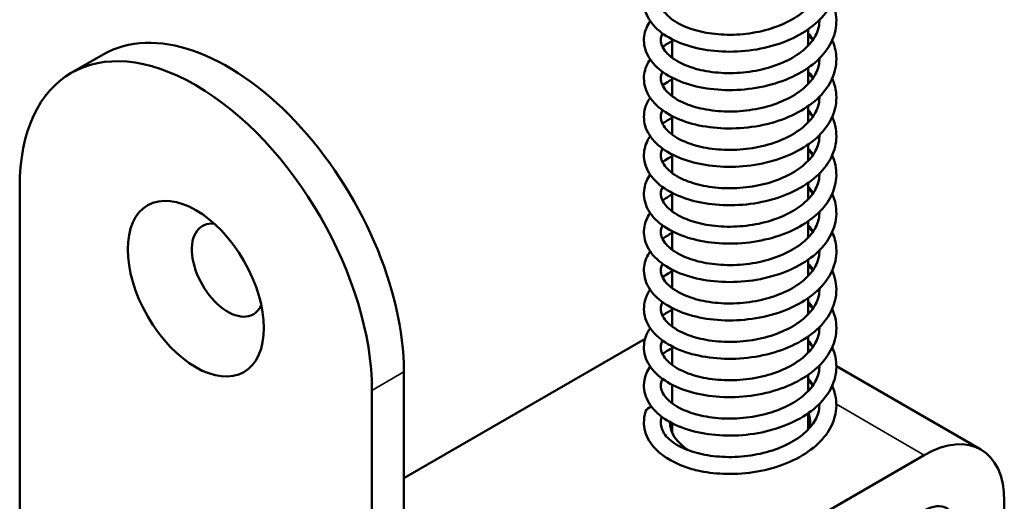
# Model space of a CAD drawing. Units: millimetres. Extents: x 25 to 1265, y -50 to 498.
# Drawn here: x 617 to 660, y 272 to 293 of the extents above; entities that cross this region are included whole.
import ezdxf

# ---------------------------------------------------------------- set-up
doc = ezdxf.new("R2010")
doc.units = ezdxf.units.MM
doc.header["$LTSCALE"] = 1.75
doc.layers.add('Visible (ISO)', color=7, linetype='Continuous', lineweight=50)
doc.layers.add('Visible Narrow (ISO)', color=7, linetype='Continuous', lineweight=35)

msp = doc.modelspace()

# ---------------------------------------------------------------- linework, layer by layer
at = {"layer": 'Visible (ISO)'}
for p, q in [((651.815, 291.78), (651.815, 292.499)), ((645.815, 291.244), (645.815, 292.062)), ((620.688, 291.396), (619.274, 290.579)), ((651.815, 290.085), (651.815, 290.804)), ((645.815, 289.549), (645.815, 290.367)), ((651.815, 288.39), (651.815, 289.109)), ((645.815, 287.854), (645.815, 288.672)), ((651.815, 286.694), (651.815, 287.414)), ((645.815, 286.159), (645.815, 286.977)), ((651.815, 284.999), (651.815, 285.718)), ((616.996, 285.544), (616.996, 140.207)), ((645.815, 284.464), (645.815, 285.282)), ((651.815, 283.304), (651.815, 284.024)), ((645.815, 282.769), (645.815, 283.587)), ((651.815, 281.609), (651.815, 282.328)), ((645.815, 281.074), (645.815, 281.891)), ((651.815, 279.914), (651.815, 280.633)), ((645.815, 279.378), (645.815, 280.196)), ((633.966, 272.685), (644.616, 278.833)), ((651.815, 278.219), (651.815, 278.938)), ((645.815, 277.683), (645.815, 278.501)), ((651.815, 278.359), (651.899, 278.311)), ((653.065, 277.638), (659.447, 273.953)), ((633.966, 132.042), (633.966, 277.379)), ((651.815, 276.524), (651.815, 277.243)), ((645.815, 275.988), (645.815, 276.806)), ((632.552, 131.226), (632.552, 276.562)), ((651.815, 274.829), (651.815, 275.548)), ((645.815, 274.683), (645.815, 275.111)), ((656.947, 273.705), (634.32, 260.641)), ((660.483, 258.6), (660.483, 271.664))]:
    msp.add_line(p, q, dxfattribs=at)
for centre, major_axis, ratio, start_param, end_param in [((626.188, 281.869), (-5.5, 9.526), 0.57735, 3.926991, 6.283185), ((624.774, 281.053), (-5.5, 9.526), 0.57735, 3.926991, 7.068583), ((626.188, 281.869), (-1.125, 1.949), 0.57735, 5.879471, 9.828493), ((644.998, 275.518), (-0.359, 0.108), 0.804382, 5.185292, 6.283185), ((648.815, 275.134), (3.1, 0), 0.57735, 6.158326, 6.521529), ((648.815, 275.134), (-3.1, 0), 0.57735, 6.266342, 7.036882), ((656.947, 269.623), (2.5, 4.33), 0.57735, 5.497787, 7.068583), ((656.947, 269.623), (1, 1.732), 0.57735, 5.497787, 7.068583)]:
    msp.add_ellipse(centre, major_axis=major_axis, ratio=ratio, start_param=start_param, end_param=end_param, dxfattribs=at)
msp.add_ellipse((624.774, 281.053), major_axis=(2.125, -3.681), ratio=0.57735, dxfattribs=at)
for points, knots in [([(652.881, 295.416), (653.01, 295.126), (653.074, 294.815), (653.056, 294.21), (652.977, 293.91), (652.7, 293.351), (652.499, 293.087), (651.984, 292.599), (651.657, 292.373), (650.919, 291.993), (650.495, 291.837), (649.618, 291.616), (649.154, 291.548), (648.245, 291.503), (647.79, 291.525), (646.94, 291.651), (646.535, 291.756), (645.82, 292.039), (645.501, 292.221), (644.99, 292.647), (644.79, 292.899), (644.57, 293.43), (644.539, 293.713), (644.629, 294.186), (644.716, 294.386), (644.84, 294.568)], [9.606021, 9.606021, 9.606021, 9.606021, 9.733718, 9.733718, 9.858327, 9.858327, 9.983593, 9.983593, 10.11799, 10.11799, 10.256472, 10.256472, 10.393952, 10.393952, 10.530116, 10.530116, 10.666308, 10.666308, 10.804155, 10.804155, 10.943675, 10.943675, 11.073416, 11.073416, 11.173192, 11.173192, 11.173192, 11.173192]), ([(645.386, 294.019), (645.337, 293.916), (645.315, 293.817), (645.315, 293.553), (645.382, 293.372), (645.696, 293.01), (645.935, 292.833), (646.479, 292.572), (646.765, 292.474), (647.395, 292.33), (647.747, 292.284), (648.472, 292.255), (648.854, 292.274), (649.598, 292.378), (649.968, 292.464), (650.644, 292.695), (650.959, 292.842), (651.493, 293.173), (651.719, 293.361), (652.06, 293.75), (652.18, 293.955), (652.293, 294.294), (652.315, 294.431), (652.315, 294.582), (652.315, 294.596), (652.315, 294.609)], [24.846086, 24.846086, 24.846086, 24.846086, 24.930106, 24.930106, 25.076248, 25.076248, 25.211139, 25.211139, 25.31875, 25.31875, 25.429146, 25.429146, 25.541517, 25.541517, 25.654523, 25.654523, 25.766885, 25.766885, 25.877701, 25.877701, 25.987813, 25.987813, 26.063168, 26.063168, 26.070685, 26.070685, 26.070685, 26.070685]), ([(652.881, 293.72), (652.929, 293.612), (652.969, 293.501), (653.079, 293.083), (653.086, 292.76), (652.959, 292.161), (652.83, 291.876), (652.46, 291.345), (652.208, 291.093), (651.599, 290.641), (651.228, 290.439), (650.422, 290.118), (649.975, 289.996), (649.074, 289.844), (648.607, 289.812), (647.712, 289.836), (647.272, 289.892), (646.468, 290.082), (646.093, 290.219), (645.45, 290.56), (645.174, 290.77), (644.766, 291.247), (644.628, 291.523), (644.543, 292.06), (644.575, 292.322), (644.716, 292.669), (644.772, 292.773), (644.84, 292.873)], [12.219215, 12.219215, 12.219215, 12.219215, 12.266974, 12.266974, 12.397319, 12.397319, 12.520349, 12.520349, 12.649156, 12.649156, 12.786093, 12.786093, 12.924461, 12.924461, 13.061305, 13.061305, 13.197293, 13.197293, 13.33395, 13.33395, 13.472756, 13.472756, 13.61079, 13.61079, 13.732016, 13.732016, 13.786515, 13.786515, 13.786515, 13.786515]), ([(645.386, 292.324), (645.337, 292.221), (645.315, 292.122), (645.315, 291.857), (645.382, 291.677), (645.696, 291.315), (645.935, 291.138), (646.479, 290.877), (646.765, 290.779), (647.395, 290.635), (647.747, 290.589), (648.472, 290.56), (648.854, 290.579), (649.598, 290.683), (649.968, 290.769), (650.644, 291), (650.959, 291.146), (651.493, 291.478), (651.719, 291.666), (652.06, 292.055), (652.18, 292.26), (652.293, 292.599), (652.315, 292.736), (652.315, 292.887), (652.315, 292.9), (652.315, 292.914)], [22.57978, 22.57978, 22.57978, 22.57978, 22.663794, 22.663794, 22.809936, 22.809936, 22.944826, 22.944826, 23.052437, 23.052437, 23.162833, 23.162833, 23.275204, 23.275204, 23.38821, 23.38821, 23.500572, 23.500572, 23.611389, 23.611389, 23.721501, 23.721501, 23.796856, 23.796856, 23.804342, 23.804342, 23.804342, 23.804342]), ([(652.881, 292.026), (652.982, 291.796), (653.044, 291.555), (653.081, 291.011), (653.031, 290.702), (652.803, 290.13), (652.627, 289.859), (652.162, 289.355), (651.86, 289.119), (651.163, 288.712), (650.756, 288.539), (649.898, 288.282), (649.437, 288.196), (648.527, 288.114), (648.066, 288.118), (647.198, 288.21), (646.78, 288.299), (646.031, 288.55), (645.692, 288.717), (645.132, 289.114), (644.905, 289.353), (644.617, 289.869), (644.548, 290.155), (644.587, 290.672), (644.669, 290.907), (644.814, 291.139), (644.827, 291.159), (644.84, 291.178)], [14.832517, 14.832517, 14.832517, 14.832517, 14.933245, 14.933245, 15.059526, 15.059526, 15.183464, 15.183464, 15.3161, 15.3161, 15.454338, 15.454338, 15.59216, 15.59216, 15.728507, 15.728507, 15.864561, 15.864561, 16.001944, 16.001944, 16.141454, 16.141454, 16.274914, 16.274914, 16.388932, 16.388932, 16.399753, 16.399753, 16.399753, 16.399753]), ([(645.386, 290.629), (645.337, 290.526), (645.315, 290.427), (645.315, 290.162), (645.382, 289.982), (645.696, 289.62), (645.935, 289.442), (646.479, 289.182), (646.765, 289.084), (647.395, 288.94), (647.747, 288.893), (648.472, 288.865), (648.854, 288.884), (649.598, 288.988), (649.968, 289.074), (650.644, 289.305), (650.959, 289.451), (651.493, 289.783), (651.719, 289.971), (652.06, 290.36), (652.18, 290.565), (652.293, 290.904), (652.315, 291.041), (652.315, 291.192), (652.315, 291.205), (652.315, 291.219)], [20.313445, 20.313445, 20.313445, 20.313445, 20.397482, 20.397482, 20.543623, 20.543623, 20.678514, 20.678514, 20.786125, 20.786125, 20.896521, 20.896521, 21.008892, 21.008892, 21.121898, 21.121898, 21.23426, 21.23426, 21.345076, 21.345076, 21.455188, 21.455188, 21.530543, 21.530543, 21.538073, 21.538073, 21.538073, 21.538073]), ([(652.881, 290.33), (652.901, 290.286), (652.919, 290.241), (653.048, 289.891), (653.089, 289.564), (653.017, 288.953), (652.914, 288.66), (652.592, 288.115), (652.367, 287.856), (651.806, 287.385), (651.458, 287.17), (650.685, 286.817), (650.249, 286.677), (649.358, 286.489), (648.892, 286.438), (647.988, 286.426), (647.539, 286.465), (646.709, 286.622), (646.319, 286.742), (645.637, 287.053), (645.338, 287.249), (644.874, 287.7), (644.703, 287.964), (644.547, 288.502), (644.548, 288.776), (644.669, 289.189), (644.743, 289.341), (644.84, 289.483)], [17.445653, 17.445653, 17.445653, 17.445653, 17.465276, 17.465276, 17.597768, 17.597768, 17.721318, 17.721318, 17.84817, 17.84817, 17.983938, 17.983938, 18.122443, 18.122443, 18.259608, 18.259608, 18.395658, 18.395658, 18.532039, 18.532039, 18.670346, 18.670346, 18.809463, 18.809463, 18.935213, 18.935213, 19.012904, 19.012904, 19.012904, 19.012904]), ([(645.386, 290.032), (645.479, 290.1), (645.579, 290.164), (645.727, 290.248), (645.771, 290.271), (645.815, 290.294)], [19.12399454, 19.12399454, 19.12399454, 19.12399454, 19.17050631, 19.17050631, 19.18935143, 19.18935143, 19.18935143, 19.18935143]), ([(645.386, 288.934), (645.337, 288.831), (645.315, 288.732), (645.315, 288.467), (645.382, 288.287), (645.696, 287.925), (645.935, 287.747), (646.479, 287.487), (646.765, 287.389), (647.395, 287.244), (647.747, 287.198), (648.472, 287.17), (648.854, 287.189), (649.598, 287.293), (649.968, 287.379), (650.644, 287.61), (650.959, 287.756), (651.493, 288.088), (651.719, 288.276), (652.06, 288.665), (652.18, 288.87), (652.293, 289.209), (652.315, 289.346), (652.315, 289.497), (652.315, 289.51), (652.315, 289.524)], [18.047168, 18.047168, 18.047168, 18.047168, 18.131169, 18.131169, 18.277311, 18.277311, 18.412202, 18.412202, 18.519813, 18.519813, 18.630208, 18.630208, 18.742579, 18.742579, 18.855585, 18.855585, 18.967947, 18.967947, 19.078764, 19.078764, 19.188876, 19.188876, 19.264231, 19.264231, 19.271721, 19.271721, 19.271721, 19.271721]), ([(652.881, 288.635), (652.955, 288.468), (653.008, 288.295), (653.089, 287.816), (653.068, 287.499), (652.891, 286.912), (652.74, 286.635), (652.324, 286.116), (652.049, 285.871), (651.396, 285.44), (651.007, 285.251), (650.173, 284.96), (649.719, 284.855), (648.811, 284.737), (648.347, 284.722), (647.463, 284.779), (647.033, 284.851), (646.253, 285.071), (645.895, 285.222), (645.291, 285.59), (645.037, 285.814), (644.685, 286.312), (644.579, 286.595), (644.556, 287.125), (644.614, 287.374), (644.761, 287.664), (644.799, 287.727), (644.84, 287.788)], [20.058943, 20.058943, 20.058943, 20.058943, 20.132289, 20.132289, 20.260612, 20.260612, 20.383776, 20.383776, 20.514453, 20.514453, 20.652162, 20.652162, 20.7903, 20.7903, 20.926883, 20.926883, 21.062871, 21.062871, 21.199845, 21.199845, 21.339058, 21.339058, 21.47534, 21.47534, 21.592706, 21.592706, 21.626249, 21.626249, 21.626249, 21.626249]), ([(645.386, 287.239), (645.337, 287.136), (645.315, 287.037), (645.315, 286.772), (645.382, 286.592), (645.696, 286.23), (645.935, 286.052), (646.479, 285.792), (646.765, 285.694), (647.395, 285.549), (647.747, 285.503), (648.472, 285.475), (648.854, 285.494), (649.598, 285.597), (649.968, 285.684), (650.644, 285.915), (650.959, 286.061), (651.493, 286.393), (651.719, 286.581), (652.06, 286.97), (652.18, 287.175), (652.293, 287.513), (652.315, 287.651), (652.315, 287.802), (652.315, 287.815), (652.315, 287.829)], [15.780824, 15.780824, 15.780824, 15.780824, 15.864857, 15.864857, 16.010998, 16.010998, 16.145889, 16.145889, 16.2535, 16.2535, 16.363896, 16.363896, 16.476267, 16.476267, 16.589273, 16.589273, 16.701635, 16.701635, 16.812452, 16.812452, 16.922563, 16.922563, 16.997918, 16.997918, 17.005432, 17.005432, 17.005432, 17.005432]), ([(652.881, 286.941), (653.007, 286.656), (653.071, 286.35), (653.058, 285.75), (652.982, 285.449), (652.709, 284.889), (652.51, 284.624), (651.999, 284.135), (651.674, 283.908), (650.939, 283.526), (650.516, 283.369), (649.64, 283.145), (649.176, 283.075), (648.267, 283.027), (647.811, 283.048), (646.96, 283.171), (646.554, 283.275), (645.836, 283.556), (645.516, 283.736), (645, 284.16), (644.799, 284.411), (644.573, 284.941), (644.539, 285.224), (644.626, 285.703), (644.714, 285.907), (644.84, 286.093)], [22.672178, 22.672178, 22.672178, 22.672178, 22.797751, 22.797751, 22.922475, 22.922475, 23.047619, 23.047619, 23.181886, 23.181886, 23.320358, 23.320358, 23.457865, 23.457865, 23.594042, 23.594042, 23.730219, 23.730219, 23.868028, 23.868028, 24.007562, 24.007562, 24.137625, 24.137625, 24.239345, 24.239345, 24.239345, 24.239345]), ([(645.386, 286.642), (645.425, 286.67), (645.464, 286.697), (645.602, 286.788), (645.706, 286.848), (645.815, 286.904)], [24.35045321, 24.35045321, 24.35045321, 24.35045321, 24.3697955, 24.3697955, 24.41577856, 24.41577856, 24.41577856, 24.41577856]), ([(645.386, 285.544), (645.337, 285.441), (645.315, 285.342), (645.315, 285.077), (645.382, 284.897), (645.696, 284.535), (645.935, 284.357), (646.479, 284.097), (646.765, 283.998), (647.395, 283.854), (647.747, 283.808), (648.472, 283.78), (648.854, 283.799), (649.598, 283.902), (649.968, 283.989), (650.644, 284.219), (650.959, 284.366), (651.493, 284.697), (651.719, 284.886), (652.06, 285.275), (652.18, 285.48), (652.293, 285.818), (652.315, 285.956), (652.315, 286.107), (652.315, 286.12), (652.315, 286.134)], [13.514522, 13.514522, 13.514522, 13.514522, 13.598544, 13.598544, 13.744686, 13.744686, 13.879577, 13.879577, 13.987188, 13.987188, 14.097584, 14.097584, 14.209955, 14.209955, 14.32296, 14.32296, 14.435322, 14.435322, 14.546139, 14.546139, 14.656251, 14.656251, 14.731606, 14.731606, 14.739125, 14.739125, 14.739125, 14.739125]), ([(652.881, 285.245), (652.927, 285.141), (652.965, 285.036), (653.077, 284.623), (653.087, 284.3), (652.964, 283.7), (652.838, 283.415), (652.471, 282.882), (652.222, 282.63), (651.616, 282.176), (651.247, 281.973), (650.443, 281.649), (649.997, 281.525), (649.096, 281.371), (648.63, 281.338), (647.734, 281.359), (647.293, 281.414), (646.486, 281.601), (646.111, 281.736), (645.464, 282.075), (645.187, 282.284), (644.774, 282.759), (644.633, 283.034), (644.542, 283.571), (644.572, 283.835), (644.712, 284.187), (644.77, 284.295), (644.84, 284.398)], [25.285362, 25.285362, 25.285362, 25.285362, 25.330904, 25.330904, 25.461423, 25.461423, 25.584469, 25.584469, 25.713116, 25.713116, 25.849973, 25.849973, 25.988357, 25.988357, 26.125225, 26.125225, 26.261215, 26.261215, 26.397848, 26.397848, 26.536615, 26.536615, 26.674765, 26.674765, 26.796344, 26.796344, 26.852659, 26.852659, 26.852659, 26.852659]), ([(645.386, 283.849), (645.337, 283.745), (645.315, 283.647), (645.315, 283.382), (645.382, 283.201), (645.696, 282.839), (645.935, 282.662), (646.479, 282.402), (646.765, 282.303), (647.395, 282.159), (647.747, 282.113), (648.472, 282.085), (648.854, 282.104), (649.598, 282.207), (649.968, 282.294), (650.644, 282.524), (650.959, 282.671), (651.493, 283.002), (651.719, 283.191), (652.06, 283.58), (652.18, 283.785), (652.293, 284.123), (652.315, 284.261), (652.315, 284.411), (652.315, 284.425), (652.315, 284.439)], [11.24822, 11.24822, 11.24822, 11.24822, 11.332232, 11.332232, 11.478373, 11.478373, 11.613264, 11.613264, 11.720875, 11.720875, 11.831271, 11.831271, 11.943642, 11.943642, 12.056648, 12.056648, 12.16901, 12.16901, 12.279827, 12.279827, 12.389938, 12.389938, 12.465293, 12.465293, 12.472778, 12.472778, 12.472778, 12.472778]), ([(652.881, 283.55), (652.98, 283.326), (653.042, 283.09), (653.083, 282.551), (653.034, 282.241), (652.811, 281.668), (652.637, 281.396), (652.176, 280.891), (651.876, 280.655), (651.182, 280.246), (650.776, 280.071), (649.92, 279.812), (649.46, 279.724), (648.55, 279.64), (648.088, 279.642), (647.219, 279.731), (646.799, 279.818), (646.048, 280.068), (645.708, 280.233), (645.144, 280.628), (644.915, 280.865), (644.621, 281.381), (644.55, 281.667), (644.584, 282.184), (644.664, 282.421), (644.81, 282.657), (644.825, 282.68), (644.84, 282.703)], [27.898666, 27.898666, 27.898666, 27.898666, 27.997239, 27.997239, 28.123672, 28.123672, 28.247526, 28.247526, 28.380013, 28.380013, 28.518219, 28.518219, 28.656068, 28.656068, 28.792432, 28.792432, 28.928478, 28.928478, 29.065826, 29.065826, 29.205321, 29.205321, 29.339039, 29.339039, 29.45328, 29.45328, 29.465909, 29.465909, 29.465909, 29.465909]), ([(645.386, 282.154), (645.337, 282.05), (645.315, 281.952), (645.315, 281.687), (645.382, 281.506), (645.696, 281.144), (645.935, 280.967), (646.479, 280.707), (646.765, 280.608), (647.395, 280.464), (647.747, 280.418), (648.472, 280.39), (648.854, 280.409), (649.598, 280.512), (649.968, 280.599), (650.644, 280.829), (650.959, 280.976), (651.493, 281.307), (651.719, 281.496), (652.06, 281.885), (652.18, 282.09), (652.293, 282.428), (652.315, 282.566), (652.315, 282.716), (652.315, 282.73), (652.315, 282.744)], [8.981883, 8.981883, 8.981883, 8.981883, 9.065919, 9.065919, 9.212061, 9.212061, 9.346952, 9.346952, 9.454563, 9.454563, 9.564959, 9.564959, 9.67733, 9.67733, 9.790335, 9.790335, 9.902697, 9.902697, 10.013514, 10.013514, 10.123626, 10.123626, 10.198981, 10.198981, 10.206511, 10.206511, 10.206511, 10.206511]), ([(652.881, 281.855), (652.899, 281.816), (652.915, 281.776), (653.045, 281.431), (653.088, 281.105), (653.021, 280.492), (652.92, 280.199), (652.602, 279.652), (652.379, 279.393), (651.822, 278.92), (651.475, 278.704), (650.705, 278.349), (650.27, 278.207), (649.38, 278.017), (648.914, 277.964), (648.01, 277.95), (647.56, 277.987), (646.729, 278.141), (646.337, 278.26), (645.652, 278.569), (645.352, 278.763), (644.883, 279.212), (644.709, 279.476), (644.549, 280.013), (644.547, 280.288), (644.666, 280.706), (644.741, 280.862), (644.84, 281.008)], [30.511803, 30.511803, 30.511803, 30.511803, 30.529183, 30.529183, 30.661837, 30.661837, 30.785457, 30.785457, 30.912162, 30.912162, 31.047823, 31.047823, 31.186333, 31.186333, 31.323524, 31.323524, 31.459582, 31.459582, 31.595944, 31.595944, 31.734211, 31.734211, 31.873383, 31.873383, 31.999489, 31.999489, 32.079049, 32.079049, 32.079049, 32.079049]), ([(645.386, 281.556), (645.475, 281.621), (645.57, 281.682), (645.717, 281.767), (645.765, 281.793), (645.815, 281.819)], [32.19014256, 32.19014256, 32.19014256, 32.19014256, 32.23447771, 32.23447771, 32.25550144, 32.25550144, 32.25550144, 32.25550144]), ([(645.386, 280.459), (645.337, 280.355), (645.315, 280.257), (645.315, 279.992), (645.382, 279.811), (645.696, 279.449), (645.935, 279.272), (646.479, 279.012), (646.765, 278.913), (647.395, 278.769), (647.747, 278.723), (648.472, 278.695), (648.854, 278.714), (649.598, 278.817), (649.968, 278.904), (650.644, 279.134), (650.959, 279.281), (651.493, 279.612), (651.719, 279.8), (652.06, 280.19), (652.18, 280.395), (652.293, 280.733), (652.315, 280.871), (652.315, 281.021), (652.315, 281.035), (652.315, 281.049)], [6.715605, 6.715605, 6.715605, 6.715605, 6.799607, 6.799607, 6.945748, 6.945748, 7.080639, 7.080639, 7.18825, 7.18825, 7.298646, 7.298646, 7.411017, 7.411017, 7.524023, 7.524023, 7.636385, 7.636385, 7.747202, 7.747202, 7.857313, 7.857313, 7.932669, 7.932669, 7.940161, 7.940161, 7.940161, 7.940161]), ([(652.881, 280.16), (652.953, 279.998), (653.005, 279.83), (653.088, 279.356), (653.07, 279.038), (652.897, 278.451), (652.748, 278.173), (652.337, 277.653), (652.063, 277.408), (651.414, 276.974), (651.026, 276.784), (650.195, 276.491), (649.741, 276.384), (648.834, 276.263), (648.369, 276.247), (647.484, 276.301), (647.053, 276.371), (646.271, 276.589), (645.912, 276.739), (645.304, 277.105), (645.049, 277.327), (644.691, 277.823), (644.583, 278.106), (644.554, 278.637), (644.61, 278.887), (644.757, 279.182), (644.796, 279.248), (644.84, 279.313)], [33.125089, 33.125089, 33.125089, 33.125089, 33.196246, 33.196246, 33.324741, 33.324741, 33.447871, 33.447871, 33.578387, 33.578387, 33.716042, 33.716042, 33.854202, 33.854202, 33.990806, 33.990806, 34.126792, 34.126792, 34.263736, 34.263736, 34.402918, 34.402918, 34.539382, 34.539382, 34.657057, 34.657057, 34.692397, 34.692397, 34.692397, 34.692397]), ([(645.386, 278.764), (645.337, 278.66), (645.315, 278.562), (645.315, 278.297), (645.382, 278.116), (645.696, 277.754), (645.935, 277.577), (646.479, 277.317), (646.765, 277.218), (647.395, 277.074), (647.747, 277.028), (648.472, 277), (648.854, 277.019), (649.598, 277.122), (649.968, 277.209), (650.644, 277.439), (650.959, 277.586), (651.493, 277.917), (651.719, 278.105), (652.061, 278.495), (652.18, 278.7), (652.293, 279.038), (652.315, 279.176), (652.315, 279.326), (652.315, 279.34), (652.315, 279.354)], [4.449263, 4.449263, 4.449263, 4.449263, 4.533294, 4.533294, 4.67944, 4.67944, 4.81433, 4.81433, 4.921941, 4.921941, 5.032337, 5.032337, 5.144708, 5.144708, 5.257714, 5.257714, 5.370076, 5.370076, 5.480892, 5.480892, 5.591004, 5.591004, 5.666356, 5.666356, 5.673867, 5.673867, 5.673867, 5.673867]), ([(652.881, 278.465), (653.005, 278.185), (653.069, 277.885), (653.061, 277.289), (652.987, 276.988), (652.718, 276.427), (652.52, 276.162), (652.013, 275.671), (651.69, 275.443), (650.958, 275.059), (650.537, 274.9), (649.663, 274.673), (649.199, 274.602), (648.29, 274.552), (647.833, 274.571), (646.98, 274.691), (646.573, 274.794), (645.853, 275.072), (645.531, 275.251), (645.011, 275.673), (644.807, 275.923), (644.576, 276.452), (644.539, 276.736), (644.623, 277.22), (644.711, 277.428), (644.84, 277.618)], [35.738333, 35.738333, 35.738333, 35.738333, 35.861782, 35.861782, 35.986623, 35.986623, 36.111647, 36.111647, 36.245783, 36.245783, 36.384243, 36.384243, 36.521777, 36.521777, 36.657967, 36.657967, 36.794132, 36.794132, 36.931902, 36.931902, 37.071447, 37.071447, 37.201829, 37.201829, 37.3055, 37.3055, 37.3055, 37.3055]), ([(645.386, 278.166), (645.42, 278.191), (645.456, 278.216), (645.593, 278.307), (645.701, 278.37), (645.815, 278.429)], [37.41660546, 37.41660546, 37.41660546, 37.41660546, 37.43382329, 37.43382329, 37.48192386, 37.48192386, 37.48192386, 37.48192386]), ([(645.386, 277.069), (645.337, 276.965), (645.315, 276.867), (645.315, 276.602), (645.382, 276.421), (645.697, 276.059), (645.936, 275.881), (646.48, 275.621), (646.767, 275.523), (647.396, 275.379), (647.748, 275.333), (648.474, 275.305), (648.856, 275.324), (649.599, 275.427), (649.969, 275.514), (650.645, 275.745), (650.96, 275.891), (651.494, 276.223), (651.72, 276.411), (652.061, 276.8), (652.18, 277.005), (652.293, 277.344), (652.315, 277.481), (652.315, 277.631), (652.315, 277.645), (652.315, 277.659)], [2.182956, 2.182956, 2.182956, 2.182956, 2.266984, 2.266984, 2.4133, 2.4133, 2.548152, 2.548152, 2.655761, 2.655761, 2.76616, 2.76616, 2.878533, 2.878533, 2.991539, 2.991539, 3.103899, 3.103899, 3.214714, 3.214714, 3.324827, 3.324827, 3.400044, 3.400044, 3.407565, 3.407565, 3.407565, 3.407565]), ([(652.881, 276.77), (652.925, 276.671), (652.961, 276.571), (653.075, 276.163), (653.088, 275.84), (652.969, 275.239), (652.845, 274.953), (652.482, 274.419), (652.235, 274.166), (651.633, 273.711), (651.265, 273.507), (650.464, 273.181), (650.019, 273.055), (649.119, 272.898), (648.652, 272.863), (647.813, 272.881), (647.429, 272.922), (647.07, 272.993)], [38.3515092, 38.3515092, 38.3515092, 38.3515092, 38.3948311, 38.3948311, 38.5255243, 38.5255243, 38.6485907, 38.6485907, 38.7770786, 38.7770786, 38.9138536, 38.9138536, 39.052252, 39.052252, 39.1891447, 39.1891447, 39.3075748, 39.3075748, 39.3075748, 39.3075748]), ([(645.315, 275.143), (645.315, 275.141), (645.315, 275.138), (645.315, 275.126), (645.316, 275.115), (645.317, 275.074), (645.32, 275.043), (645.338, 274.921), (645.366, 274.832), (645.459, 274.648), (645.528, 274.553), (645.777, 274.302), (646.006, 274.147), (646.531, 273.907), (646.821, 273.812), (647.455, 273.674), (647.81, 273.632), (648.539, 273.611), (648.922, 273.634), (649.663, 273.746), (650.031, 273.836), (650.701, 274.074), (651.012, 274.223), (651.535, 274.559), (651.756, 274.749), (652.084, 275.141), (652.198, 275.346), (652.297, 275.672), (652.315, 275.798), (652.315, 275.936), (652.315, 275.95), (652.315, 275.963)], [0, 0, 0, 0, 0.0015, 0.0015, 0.008699, 0.008699, 0.030304, 0.030304, 0.095263, 0.095263, 0.166736, 0.166736, 0.28884, 0.28884, 0.39578, 0.39578, 0.506362, 0.506362, 0.618809, 0.618809, 0.73181, 0.73181, 0.844098, 0.844098, 0.954817, 0.954817, 1.065017, 1.065017, 1.133738, 1.133738, 1.141221, 1.141221, 1.141221, 1.141221]), ([(645.346, 275.403), (645.34, 275.377), (645.335, 275.351), (645.326, 275.292), (645.322, 275.259), (645.317, 275.198), (645.316, 275.17), (645.315, 275.143)], [0.01368049, 0.01368049, 0.01368049, 0.01368049, 0.02735256, 0.02735256, 0.04454598, 0.04454598, 0.05889306, 0.05889306, 0.05889306, 0.05889306]), ([(647.07, 272.993), (647.027, 273.002), (646.982, 273.011), (646.704, 273.075), (646.479, 273.144), (646.02, 273.324), (645.79, 273.44), (645.326, 273.737), (645.11, 273.925), (644.733, 274.393), (644.61, 274.677), (644.569, 275.017), (644.566, 275.07), (644.565, 275.122)], [0.99597, 0.99597, 0.99597, 0.99597, 1.030769, 1.030769, 1.210719, 1.210719, 1.426771, 1.426771, 1.704697, 1.704697, 2.059506, 2.059506, 2.12396, 2.12396, 2.12396, 2.12396])]:
    msp.add_open_spline(points, degree=3, knots=knots, dxfattribs=at)
for points in [[(652.273, 292.873), (652.287, 292.859), (652.301, 292.846), (652.315, 292.832)], [(652.021, 292.026), (651.961, 292.109), (651.893, 292.191), (651.815, 292.271)], [(645.386, 291.727), (645.516, 291.822), (645.66, 291.909), (645.815, 291.989)], [(652.273, 291.178), (652.287, 291.165), (652.301, 291.151), (652.315, 291.137)], [(652.021, 290.331), (651.961, 290.413), (651.893, 290.496), (651.815, 290.576)], [(652.273, 289.483), (652.287, 289.469), (652.301, 289.456), (652.315, 289.442)], [(652.021, 288.635), (651.961, 288.718), (651.893, 288.801), (651.815, 288.881)], [(645.386, 288.337), (645.517, 288.432), (645.661, 288.519), (645.815, 288.599)], [(652.273, 287.788), (652.287, 287.774), (652.301, 287.761), (652.315, 287.747)], [(652.021, 286.94), (651.961, 287.023), (651.893, 287.106), (651.815, 287.186)], [(652.273, 286.093), (652.287, 286.079), (652.301, 286.066), (652.315, 286.052)], [(652.021, 285.245), (651.961, 285.328), (651.893, 285.41), (651.815, 285.491)], [(645.386, 284.946), (645.517, 285.042), (645.661, 285.13), (645.815, 285.209)], [(652.273, 284.398), (652.287, 284.384), (652.301, 284.37), (652.315, 284.357)], [(652.021, 283.55), (651.961, 283.633), (651.893, 283.715), (651.815, 283.796)], [(645.386, 283.251), (645.516, 283.346), (645.66, 283.434), (645.815, 283.514)], [(652.273, 282.703), (652.287, 282.689), (652.301, 282.676), (652.315, 282.662)], [(652.021, 281.855), (651.961, 281.938), (651.893, 282.02), (651.815, 282.101)], [(652.273, 281.008), (652.287, 280.994), (652.301, 280.98), (652.315, 280.966)], [(645.386, 279.861), (645.517, 279.956), (645.661, 280.044), (645.815, 280.124)], [(652.021, 280.16), (651.961, 280.243), (651.893, 280.325), (651.815, 280.406)], [(652.273, 279.313), (652.287, 279.299), (652.301, 279.285), (652.315, 279.272)], [(652.021, 278.465), (651.961, 278.548), (651.893, 278.63), (651.815, 278.71)], [(652.273, 277.618), (652.287, 277.604), (652.301, 277.59), (652.315, 277.577)], [(652.021, 276.77), (651.961, 276.853), (651.893, 276.935), (651.815, 277.015)], [(644.565, 275.122), (644.564, 275.291), (644.589, 275.461), (644.639, 275.627)]]:
    msp.add_open_spline(points, degree=3, dxfattribs=at)
at = {"layer": 'Visible Narrow (ISO)'}
for p, q in [((633.966, 277.379), (632.552, 276.562)), ((651.902, 276.618), (651.815, 276.668)), ((656.947, 273.705), (653.065, 275.947))]:
    msp.add_line(p, q, dxfattribs=at)
for points in [[(652.31, 292.873), (652.31, 292.886), (652.31, 292.9), (652.309, 292.913)], [(652.041, 292.06), (651.974, 292.164), (651.896, 292.265), (651.808, 292.362)], [(652.315, 291.178), (652.315, 291.192), (652.315, 291.206), (652.314, 291.219)], [(645.379, 290.64), (645.342, 290.538), (645.322, 290.434), (645.321, 290.33)], [(652.307, 289.483), (652.307, 289.497), (652.307, 289.51), (652.306, 289.524)], [(645.373, 288.946), (645.337, 288.844), (645.32, 288.74), (645.322, 288.636)], [(652.038, 288.67), (651.973, 288.774), (651.896, 288.876), (651.809, 288.973)], [(652.314, 287.788), (652.314, 287.801), (652.313, 287.815), (652.313, 287.829)], [(645.375, 287.25), (645.337, 287.148), (645.316, 287.044), (645.316, 286.94)], [(652.044, 286.976), (651.977, 287.079), (651.899, 287.18), (651.81, 287.277)], [(652.311, 286.093), (652.311, 286.107), (652.311, 286.121), (652.311, 286.134)], [(645.379, 285.555), (645.343, 285.453), (645.324, 285.349), (645.323, 285.245)], [(652.043, 285.281), (651.979, 285.386), (651.903, 285.487), (651.815, 285.585)], [(652.307, 284.398), (652.307, 284.411), (652.307, 284.425), (652.306, 284.438)], [(645.372, 283.86), (645.336, 283.758), (645.32, 283.655), (645.321, 283.551)], [(652.039, 283.585), (651.973, 283.689), (651.897, 283.791), (651.81, 283.888)], [(652.313, 282.702), (652.313, 282.716), (652.312, 282.73), (652.312, 282.743)], [(645.375, 282.164), (645.336, 282.063), (645.316, 281.959), (645.316, 281.855)], [(652.044, 281.891), (651.978, 281.994), (651.9, 282.095), (651.811, 282.192)], [(652.311, 281.008), (652.311, 281.022), (652.311, 281.035), (652.311, 281.049)], [(652.041, 280.196), (651.977, 280.3), (651.901, 280.402), (651.814, 280.499)], [(645.378, 280.47), (645.342, 280.368), (645.324, 280.264), (645.324, 280.16)], [(652.309, 279.312), (652.308, 279.326), (652.308, 279.339), (652.308, 279.353)], [(652.04, 278.499), (651.974, 278.603), (651.896, 278.704), (651.808, 278.802)], [(652.315, 277.618), (652.315, 277.631), (652.315, 277.645), (652.315, 277.659)], [(645.379, 277.079), (645.341, 276.977), (645.321, 276.873), (645.32, 276.769)], [(652.307, 275.923), (652.307, 275.936), (652.307, 275.95), (652.307, 275.964)], [(645.347, 275.403), (645.326, 275.315), (645.316, 275.227), (645.317, 275.14)]]:
    msp.add_open_spline(points, degree=3, dxfattribs=at)
for points, knots in [([(645.371, 292.336), (645.358, 292.301), (645.348, 292.266), (645.339, 292.231), (645.323, 292.163), (645.316, 292.094), (645.317, 292.026)], [62.8261688, 62.8261688, 62.8261688, 62.8261688, 62.8869864, 62.8869864, 62.8869864, 63.0043263, 63.0043263, 63.0043263, 63.0043263]), ([(652.045, 290.367), (652.006, 290.429), (651.963, 290.491), (651.916, 290.551), (651.884, 290.591), (651.85, 290.631), (651.815, 290.67)], [53.9744075, 53.9744075, 53.9744075, 53.9744075, 54.062069, 54.062069, 54.062069, 54.1206478, 54.1206478, 54.1206478, 54.1206478]), ([(645.371, 278.775), (645.364, 278.755), (645.357, 278.735), (645.351, 278.715), (645.327, 278.633), (645.316, 278.549), (645.317, 278.465)], [12.5606432, 12.5606432, 12.5606432, 12.5606432, 12.5952537, 12.5952537, 12.5952537, 12.7388438, 12.7388438, 12.7388438, 12.7388438]), ([(652.046, 276.806), (652.031, 276.829), (652.016, 276.853), (652, 276.875), (651.945, 276.955), (651.883, 277.033), (651.814, 277.109)], [3.7089247, 3.7089247, 3.7089247, 3.7089247, 3.7415002, 3.7415002, 3.7415002, 3.8551654, 3.8551654, 3.8551654, 3.8551654])]:
    msp.add_open_spline(points, degree=3, knots=knots, dxfattribs=at)

doc.saveas('drawing.dxf')
